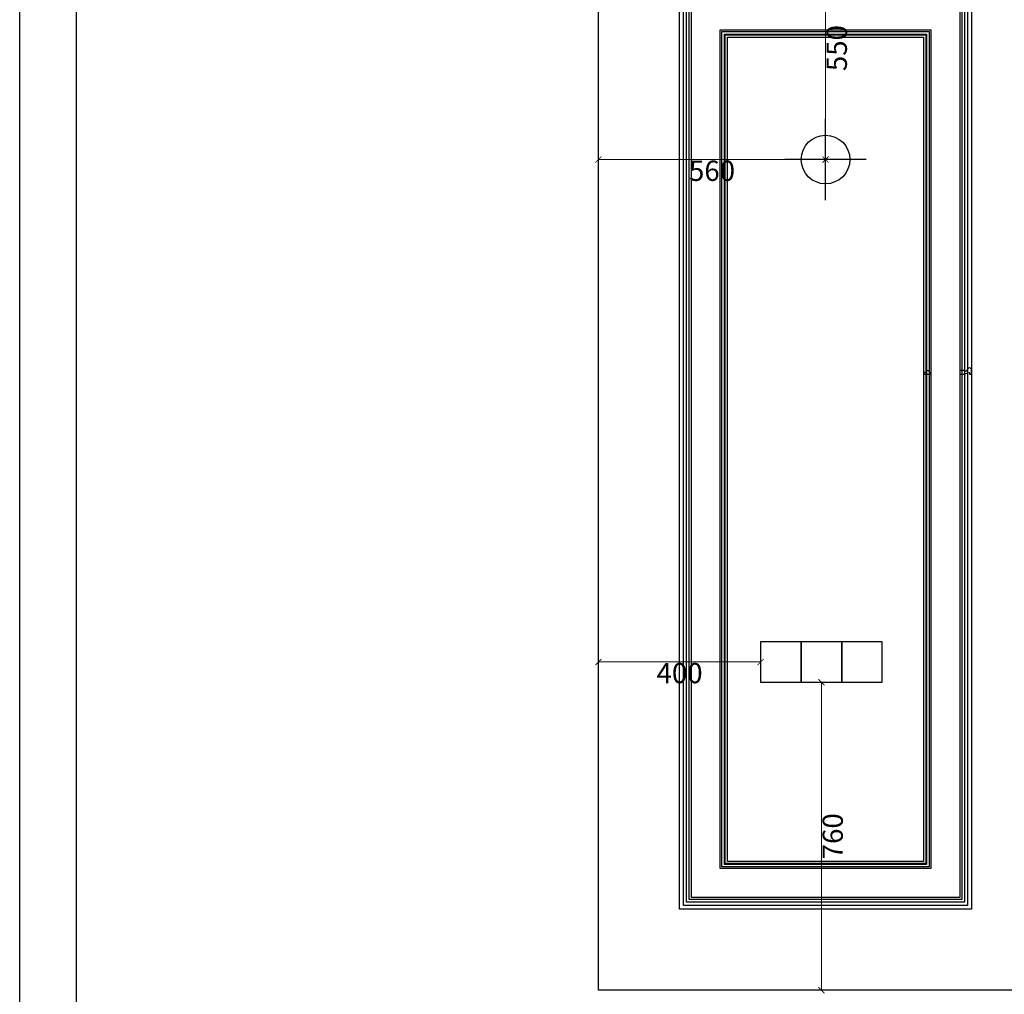
# Model space of a CAD drawing. Units: millimetres. Extents: x 22284 to 30684, y 1672 to 13552.
# Drawn here: x 22284 to 24713, y 3155 to 5560 of the extents above; entities that cross this region are included whole.
import ezdxf

# ---------------------------------------------------------------- set-up
doc = ezdxf.new("R2010")
doc.units = ezdxf.units.MM
doc.linetypes.add('HIDDEN', pattern=[9.525, 6.35, -3.175])
doc.styles.add('新細明體', font='txt')
doc.dimstyles.new('20', dxfattribs={"dimtxt": 50, "dimasz": 15, "dimexe": 10, "dimexo": 10, "dimgap": 6, "dimtad": 2, "dimdec": 0, "dimtxsty": '新細明體', "dimblk": 'ARCHTICK', "dimcen": 5, "dimclrd": 8, "dimclre": 8, "dimclrt": 4, "dimadec": 0, "dimazin": 0, "dimtfac": 1, "dimtdec": 0, "dimtix": 1, "dimtmove": 2, "dimatfit": 3, "dimldrblk": 'OPEN90', "dimfxl": 1.25, "dimlwd": 9, "dimlwe": 9, "dimarcsym": 0})

# ---------------------------------------------------------------- blocks, each defined once
blk = doc.blocks.new('20')
for points in [[(-8400, 5940), (0, 5940), (0, 0), (-8400, 0)], [(-8260, 5800), (-140, 5800), (-140, 540.1), (-8260, 540.1)]]:
    blk.add_lwpolyline(points, close=True)
blk = doc.blocks.new('HK-614')
blk.add_lwpolyline([(0, 28), (-12, 28, 0.634497), (-12, 18.5, -0.199924), (-7.4, 14.7, -0.060678), (-7, 11, 0.571429), (-7, 4, 0.8), (-7, -1), (0, -1), (0, 8.3), (-3.5, 22.9), (0, 22.9)], format="xyb", close=True)
blk = doc.blocks.new('HK-0105')
blk.add_lwpolyline([(0, 18, 0.289487), (-2.8, 16.3, -0.257898), (-6.1, 13.6, 0.86726), (-6.5, 7.5), (-6.5, 5.3, -0.294705), (-3.6, 2.6, 0.320038), (0, 0)], format="xyb", close=True)
blk = doc.blocks.new('_ArchTick')
at = {"color": 0, "linetype": 'ByBlock', "const_width": 0.15}
blk.add_lwpolyline([(-0.5, -0.5), (0.5, 0.5)], dxfattribs=at)
blk = doc.blocks.new('*D178')
at = {"color": 8, "lineweight": 9, "transparency": 16777216}
blk.add_line((24271.9, 5215.4), (23711.9, 5215.4), dxfattribs=at)
at = {"layer": 'DEFPOINTS', "color": 0, "transparency": 16777216}
for p in [(23711.9, 5215.4), (23711.9, 5215.4), (24271.9, 5215.4)]:
    blk.add_point(p, dxfattribs=at)
at = {"color": 8, "lineweight": 9, "transparency": 16777216, "xscale": 15, "yscale": 15, "zscale": 15, "rotation": 180}
blk.add_blockref('_ArchTick', (23711.9, 5215.4), dxfattribs=at)
at = {"color": 8, "lineweight": 9, "transparency": 16777216, "xscale": 15, "yscale": 15, "zscale": 15}
blk.add_blockref('_ArchTick', (24271.9, 5215.4), dxfattribs=at)
at = {"color": 4, "transparency": 16777216, "insert": (23991.9, 5181.1), "char_height": 50, "attachment_point": 5, "style": '新細明體'}
blk.add_mtext('560', dxfattribs=at)
blk = doc.blocks.new('_Open90')
at = {"color": 0, "linetype": 'ByBlock', "lineweight": -2}
for p, q in [((0, 0), (-1, 0)), ((-0.5, 0.5), (0, 0)), ((0, 0), (-0.5, -0.5))]:
    blk.add_line(p, q, dxfattribs=at)
blk = doc.blocks.new('*D179')
at = {"color": 8, "lineweight": 9, "transparency": 16777216}
blk.add_line((24271.9, 5215.4), (24271.9, 5765.4), dxfattribs=at)
at = {"color": 8, "linetype": 'HIDDEN', "lineweight": 9, "transparency": 16777216}
for p, q in [((24281.9, 5765.4), (24281.9, 5765.4)), ((24281.9, 5215.4), (24281.9, 5215.4))]:
    blk.add_line(p, q, dxfattribs=at)
at = {"layer": 'DEFPOINTS', "color": 0, "transparency": 16777216}
for p in [(24271.9, 5765.4), (24271.9, 5765.4), (24271.9, 5215.4)]:
    blk.add_point(p, dxfattribs=at)
at = {"color": 8, "lineweight": 9, "transparency": 16777216, "xscale": 15, "yscale": 15, "zscale": 15}
for p, rotation in [((24271.9, 5765.4), 90), ((24271.9, 5215.4), 270)]:
    blk.add_blockref('_ArchTick', p, dxfattribs=dict(at, rotation=rotation))
at = {"color": 4, "transparency": 16777216, "insert": (24306.2, 5490.4), "char_height": 50, "attachment_point": 5, "rotation": 90, "style": '新細明體'}
blk.add_mtext('550', dxfattribs=at)
blk = doc.blocks.new('*D180')
at = {"color": 8, "lineweight": 9, "transparency": 16777216}
blk.add_line((24111.9, 3975.4), (23711.9, 3975.4), dxfattribs=at)
at = {"layer": 'DEFPOINTS', "color": 0, "transparency": 16777216}
for p in [(23711.9, 3975.4), (23711.9, 3975.4), (24111.9, 3975.4)]:
    blk.add_point(p, dxfattribs=at)
at = {"color": 8, "lineweight": 9, "transparency": 16777216, "xscale": 15, "yscale": 15, "zscale": 15, "rotation": 180}
blk.add_blockref('_ArchTick', (23711.9, 3975.4), dxfattribs=at)
at = {"color": 8, "lineweight": 9, "transparency": 16777216, "xscale": 15, "yscale": 15, "zscale": 15}
blk.add_blockref('_ArchTick', (24111.9, 3975.4), dxfattribs=at)
at = {"color": 4, "transparency": 16777216, "insert": (23911.9, 3941.5), "char_height": 50, "attachment_point": 5, "style": '新細明體'}
blk.add_mtext('400', dxfattribs=at)
blk = doc.blocks.new('*D181')
at = {"color": 8, "lineweight": 9, "transparency": 16777216}
blk.add_line((24261.9, 3925.4), (24261.9, 3165.4), dxfattribs=at)
at = {"color": 8, "linetype": 'HIDDEN', "lineweight": 9, "transparency": 16777216}
for p, q in [((24271.9, 3925.4), (24271.9, 3925.4)), ((24271.9, 3165.4), (24271.9, 3165.4))]:
    blk.add_line(p, q, dxfattribs=at)
at = {"layer": 'DEFPOINTS', "color": 0, "transparency": 16777216}
for p in [(24261.9, 3925.4), (24261.9, 3165.4), (24261.9, 3165.4)]:
    blk.add_point(p, dxfattribs=at)
at = {"color": 8, "lineweight": 9, "transparency": 16777216, "xscale": 15, "yscale": 15, "zscale": 15}
for p, rotation in [((24261.9, 3925.4), 90), ((24261.9, 3165.4), 270)]:
    blk.add_blockref('_ArchTick', p, dxfattribs=dict(at, rotation=rotation))
at = {"color": 4, "transparency": 16777216, "insert": (24296.1, 3545.4), "char_height": 50, "attachment_point": 5, "rotation": 90, "style": '新細明體'}
blk.add_mtext('760', dxfattribs=at)

msp = doc.modelspace()

# ---------------------------------------------------------------- linework, layer by layer
at = {"color": 2}
msp.add_lwpolyline([(23711.9, 5765.4), (27161.9, 5765.4), (27161.9, 3165.4), (23711.9, 3165.4)], close=True, dxfattribs=at)
at = {"color": 8}
for points in [[(23911.9, 5635.4), (24631.9, 5635.4), (24631.9, 3365.4), (23911.9, 3365.4)], [(23921.4, 5625.9), (24622.5, 5625.9), (24622.5, 3374.8), (23921.4, 3374.8)], [(23928.9, 5618.4), (24614.9, 5618.4), (24614.9, 3382.4), (23928.9, 3382.4)], [(23935.9, 5611.4), (24607.9, 5611.4), (24607.9, 3389.4), (23935.9, 3389.4)], [(23940.9, 5606.4), (24602.9, 5606.4), (24602.9, 3394.4), (23940.9, 3394.4)], [(24011.9, 5535.4), (24531.9, 5535.4), (24531.9, 3465.4), (24011.9, 3465.4)], [(24016.3, 5531), (24527.6, 5531), (24527.6, 3469.7), (24016.3, 3469.7)], [(24022.5, 5524.8), (24521.4, 5524.8), (24521.4, 3475.9), (24022.5, 3475.9)], [(24024.6, 5522.7), (24519.2, 5522.7), (24519.2, 3478.1), (24024.6, 3478.1)], [(24029.9, 5517.4), (24513.9, 5517.4), (24513.9, 3483.4), (24029.9, 3483.4)]]:
    msp.add_lwpolyline(points, close=True, dxfattribs=at)
at = {"color": 5}
for points in [[(24271.9, 5115.4), (24271.9, 5315.4)], [(24371.9, 5215.4), (24171.9, 5215.4)]]:
    msp.add_lwpolyline(points, dxfattribs=at)
for points in [[(24111.9, 3925.4), (24211.9, 3925.4), (24211.9, 4025.4), (24111.9, 4025.4)], [(24211.9, 3925.4), (24311.9, 3925.4), (24311.9, 4025.4), (24211.9, 4025.4)], [(24311.9, 3925.4), (24411.9, 3925.4), (24411.9, 4025.4), (24311.9, 4025.4)]]:
    msp.add_lwpolyline(points, close=True, dxfattribs=at)
msp.add_circle((24271.9, 5215.4), 60, dxfattribs=at)

# ---------------------------------------------------------------- block references
msp.add_blockref('20', (30684, 1672.2))
at = {"color": 3, "rotation": 270}
for name, p in [('HK-0105', (24513.9, 4686)), ('HK-614', (24603.9, 4686))]:
    msp.add_blockref(name, p, dxfattribs=at)

# ---------------------------------------------------------------- dimensions: what is measured, and where the dimension line sits
at = {"color": 7}
for base, p1, p2, picture, middle in [((24271.9, 5765.4), (24271.9, 5215.4), (24271.9, 5765.4), '*D179', (24306.2, 5490.4)), ((24261.9, 3165.4), (24261.9, 3925.4), (24261.9, 3165.4), '*D181', (24296.1, 3545.4))]:
    dim = msp.add_linear_dim(base=base, p1=p1, p2=p2, angle=90, dimstyle='20', dxfattribs=at)
    dim.commit()
    dim.dimension.update_dxf_attribs({"geometry": picture, "text_midpoint": middle})
for base, p1, p2, picture, middle in [((23711.9, 5215.4), (24271.9, 5215.4), (23711.9, 5215.4), '*D178', (23991.9, 5181.1)), ((23711.9, 3975.4), (24111.9, 3975.4), (23711.9, 3975.4), '*D180', (23911.9, 3941.5))]:
    dim = msp.add_linear_dim(base=base, p1=p1, p2=p2, dimstyle='20', dxfattribs=at)
    dim.commit()
    dim.dimension.update_dxf_attribs({"geometry": picture, "text_midpoint": middle})

doc.saveas('drawing.dxf')
